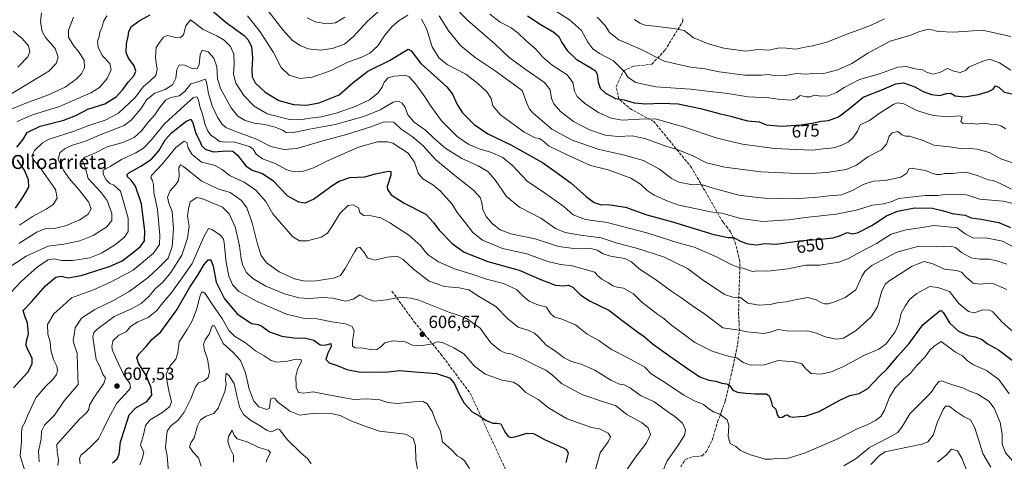
# Model space of a CAD drawing. Units: metres. Extents: x 573091 to 576517, y 4751955 to 4754305.
# Drawn here: x 574151 to 574710, y 4753061 to 4753312 of the extents above; entities that cross this region are included whole.
import ezdxf
from ezdxf.enums import TextEntityAlignment as Align

# ---------------------------------------------------------------- set-up
doc = ezdxf.new("R2010")
doc.units = ezdxf.units.M
doc.header["$MEASUREMENT"] = 0
doc.linetypes.add('DGN Style 3', pattern=[2.307223, 1.648017, -0.659207])
for name, color, linetype, lineweight in [('Curva de nivel maestra', 30, 'Continuous', 30), ('Curva de nivel normal', 30, 'Continuous', 0), ('Punto de cota en terreno', 7, 'Continuous', 0), ('Rótulo de curva de nivel directora', 7, 'Continuous', 0), ('Rótulo de punto de cota en terreno', 7, 'Continuous', 0), ('Senda', 7, 'DGN Style 3', 0), ('Texto cartográfico', 7, 'Continuous', 0)]:
    doc.layers.add(name, color=color, linetype=linetype, lineweight=lineweight)
doc.styles.add('Style-Arial', font='txt')

# ---------------------------------------------------------------- blocks, each defined once
blk = doc.blocks.new('5PATER')
at = {"layer": 'Punto de cota en terreno', "linetype": 'Continuous', "lineweight": 0}
h = blk.add_hatch(color=51, dxfattribs=at)
edge = h.paths.add_edge_path()
edge.add_ellipse((0, 0), major_axis=(-0.11, -0.111), ratio=0.999422, start_angle=0, end_angle=360)

msp = doc.modelspace()

# ---------------------------------------------------------------- linework, layer by layer
at = {"layer": 'Curva de nivel maestra', "color": 30, "linetype": 'Continuous', "lineweight": 30, "flags": 128}
for points, elevation in [([(574260.24, 4753316.7201), (574267.93, 4753310.2401), (574278.15, 4753302.8301), (574280.27, 4753300.5901), (574282.27, 4753296.4701), (574282.94, 4753290.1301), (574282.55, 4753283.2601), (574282.74, 4753279.3301), (574284.48, 4753275.9101), (574290.05, 4753270.5601), (574297.91, 4753265.9001), (574306.28, 4753263.5501), (574313.53, 4753263.2901), (574320.8, 4753264.6401), (574332.09, 4753269.0601), (574340.07, 4753276.1301), (574348.5, 4753282.5501), (574360.75, 4753288.6001), (574367.58, 4753292.7901), (574371.3, 4753295.0401), (574373.04, 4753294.1801), (574378.63, 4753286.9401), (574393.33, 4753273.6401), (574396.46, 4753269.5801), (574399.27, 4753263.5801), (574402.16, 4753258.8001), (574408.88, 4753252.2601), (574416.7, 4753246.9001), (574429.61, 4753240.7701), (574447.66, 4753230.6401), (574456.19, 4753224.7201), (574463.75, 4753219.1101), (574472.42, 4753211.3801), (574477, 4753207.9601), (574480.38, 4753206.7501), (574486.15, 4753206.7401), (574494.79, 4753205.2401), (574507.03, 4753200.9001), (574521.46, 4753196.9201), (574545.08, 4753189.7501), (574553.18, 4753188.1501), (574556.25, 4753188.1801), (574560.53, 4753185.8901), (574564.33, 4753184.4301), (574569.49, 4753183.9701), (574573.97, 4753184.6101), (574580.49, 4753184.2301), (574593.68, 4753186.3001), (574605.57, 4753187.1101), (574612.91, 4753187.8801), (574616.42, 4753188.9901), (574620.86, 4753191.0201), (574623.68, 4753190.1001), (574626.69, 4753190.6801), (574634.77, 4753194.8201), (574643.09, 4753200.3301), (574649.38, 4753203.1101), (574659.01, 4753204.9601), (574669.23, 4753204.6801), (574675.55, 4753203.3201), (574680.44, 4753201.8101), (574687.83, 4753200.8701), (574691.23, 4753199.2101), (574696.85, 4753198.5801), (574707.02, 4753196.6801), (574713.54, 4753193.8201)], 650), ([(574149, 4753239.3801), (574152.42, 4753243.6301), (574154.81, 4753247.7101), (574162.3, 4753251.2701), (574175.68, 4753254.6901), (574182.56, 4753257.3001), (574189.34, 4753260.8801), (574198.92, 4753264.0401), (574205.4, 4753267.9501), (574209.25, 4753272.0801), (574212.35, 4753276.3301), (574215.4, 4753279.9201), (574216.65, 4753282.5201), (574215.76, 4753285.5701), (574212.41, 4753289.9001), (574211.13, 4753293.1301), (574211.32, 4753298.1301), (574212.24, 4753302.2301), (574212.67, 4753305.1201), (574214.25, 4753307.9701), (574218.48, 4753311.2001), (574224.81, 4753314.6201)], 650), ([(574439.21, 4753314.0601), (574446.42, 4753309.2201), (574454.1, 4753304.6901), (574456.98, 4753302.1601), (574458.7, 4753298.8101), (574461.65, 4753294.2901), (574466.73, 4753289.3701), (574476.16, 4753283.8001), (574477.83, 4753282.6601), (574478.8, 4753280.7701), (574479.3, 4753276.2701), (574480.44, 4753272.9501), (574483.39, 4753270.1501), (574489.14, 4753267.0501), (574494.08, 4753266.3601), (574499.69, 4753264.6301), (574506.46, 4753264.0101), (574515.49, 4753264.4701), (574524.82, 4753263.9101), (574537.4, 4753261.3601), (574548.03, 4753258.5101), (574554.42, 4753257.0601), (574564.08, 4753254.3901), (574570.86, 4753253.7101), (574574.88, 4753252.0401), (574583.22, 4753251.3201), (574594.7, 4753252.0201), (574601.92, 4753253.1601), (574605.94, 4753254.2401), (574610.16, 4753254.5301), (574615.83, 4753256.6501), (574622.01, 4753261.4101), (574629.79, 4753267.7801), (574640.55, 4753272.0001), (574648.34, 4753275.3001), (574652.69, 4753275.8301), (574659.15, 4753273.5901), (574663.95, 4753271.0801), (574668.61, 4753269.3201), (574673.46, 4753268.7601), (574677.3, 4753269.9401), (574679.75, 4753270.0601), (574682.18, 4753268.4801), (574687.5, 4753267.9101), (574695.34, 4753269.2301), (574701.16, 4753271.0401), (574703.69, 4753272.4201), (574705.02, 4753274.1801), (574706.94, 4753273.5101), (574709.97, 4753270.6001), (574716.08, 4753269.3201)], 675), ([(574147.2, 4753102.7801), (574150.81, 4753106.6501), (574155.31, 4753111.6401), (574157.82, 4753116.3201), (574157.74, 4753119.5201), (574155.44, 4753123.9401), (574154.4, 4753126.8401), (574154.6, 4753129.2401), (574155.62, 4753133.3901), (574155.01, 4753139.6801), (574153.61, 4753143.5101), (574152.67, 4753146.6301), (574157.28, 4753151.6601), (574165.26, 4753160.6001), (574171.08, 4753165.6001), (574174.18, 4753166.1501), (574178.26, 4753165.2301), (574185.57, 4753166.4301), (574201.6, 4753171.5901), (574208.92, 4753174.7801), (574213.59, 4753178.5201), (574219.04, 4753182.7101), (574221.55, 4753186.1201), (574221.83, 4753191.7601), (574219.85, 4753207.1301), (574216.35, 4753217.2401), (574213.98, 4753220.6701), (574211.82, 4753222.5101), (574211.65, 4753223.9001), (574212.6, 4753224.8201), (574219.48, 4753228.5901), (574225.51, 4753232.5601), (574229.78, 4753237.3401), (574233.25, 4753243.5101), (574236.86, 4753247.6101), (574244.99, 4753253.9101), (574247.79, 4753255.3001), (574248.92, 4753253.3001), (574250.8, 4753247.1301), (574253, 4753242.7801), (574254, 4753240.3801), (574255.95, 4753238.2701), (574260.47, 4753236.6701), (574268.4, 4753237.3901), (574271.81, 4753237.2001), (574274.48, 4753234.7701), (574279.14, 4753228.8601), (574282.68, 4753226.3601), (574288.56, 4753224.4101), (574294.42, 4753220.5401), (574302.86, 4753211.8301), (574309, 4753208.3101), (574312.82, 4753207.7501), (574317.66, 4753209.9401), (574328.81, 4753218.0301), (574332.2, 4753220.0501), (574338.15, 4753222.0801), (574346.82, 4753222.6001), (574352.83, 4753224.1601), (574360.25, 4753225.7701), (574361.47, 4753225.5701), (574361.49, 4753223.4701), (574359.51, 4753217.1201), (574359.7, 4753215.3101), (574361.78, 4753212.3601), (574369.03, 4753207.5101), (574381.38, 4753201.3501), (574385.77, 4753196.6401), (574389.01, 4753192.2901), (574396.28, 4753184.7401), (574403.21, 4753179.8401), (574416.68, 4753174.5601), (574434.46, 4753169.5501), (574447.15, 4753164.0001), (574455.15, 4753160.9801), (574459.6, 4753160.5801), (574462.38, 4753161.0101), (574464.86, 4753159.8301), (574469.55, 4753155.3201), (574474.74, 4753151.9101), (574485.39, 4753146.7501), (574493.51, 4753140.5801), (574498.85, 4753136.6801), (574501.91, 4753134.2701), (574505.53, 4753131.8201), (574510.04, 4753128.0001), (574520.02, 4753120.6501), (574529.99, 4753113.6501), (574537.11, 4753108.8901), (574542.18, 4753107.1401), (574546.09, 4753106.5001), (574549.65, 4753105.3801), (574552.3, 4753105.0401), (574553.98, 4753104.0401), (574555.83, 4753101.4601), (574558.39, 4753100.2601), (574563.11, 4753099.7601), (574568.44, 4753099.3001), (574575.02, 4753099.3401), (574576.4, 4753098.2401), (574577.64, 4753095.1201), (574578.19, 4753092.4401), (574580.19, 4753090.5801), (574581.21, 4753087.1201), (574582.06, 4753085.8601), (574583.83, 4753086.1401), (574585.68, 4753087.2401), (574586.88, 4753087.3201), (574587.94, 4753086.4601), (574589.87, 4753086.1701), (574593.42, 4753086.5101), (574596.83, 4753086.6501), (574604.93, 4753089.2101), (574616.56, 4753095.8001), (574622.26, 4753098.4501), (574627.5, 4753099.4301), (574632.5, 4753102.3801), (574639.01, 4753109.2401), (574643.56, 4753113.5901), (574649.62, 4753120.6801), (574655.98, 4753127.9201), (574663.69, 4753138.6001), (574669.56, 4753143.5201), (574673.38, 4753146.4701), (574674.14, 4753146.7101), (574675.5, 4753145.3901), (574678.94, 4753139.6801), (574684, 4753134.8801), (574689.43, 4753132.4101), (574693.52, 4753131.7301), (574697.41, 4753130.2201), (574700.58, 4753127.6601), (574706.73, 4753124.3301), (574714.46, 4753118.3601)], 625), ([(574148.21, 4753204.6701), (574152.54, 4753211.1801), (574155.91, 4753216.6201), (574155.59, 4753220.7801), (574153.3, 4753226.4101), (574149.46, 4753232.1201)], 650), ([(574203.36, 4753060.1201), (574206.07, 4753062.3401), (574207.09, 4753065.0001), (574207.93, 4753072.1501), (574210.45, 4753079.6901), (574212.8, 4753087.4001), (574216.6, 4753091.4401), (574222.89, 4753095.0201), (574225.74, 4753098.5201), (574225.26, 4753102.8201), (574222.44, 4753109.7401), (574218.12, 4753116.7601), (574217.22, 4753119.7001), (574218.54, 4753122.0501), (574222.48, 4753126.3001), (574225.72, 4753130.1201), (574230.84, 4753134.5401), (574239.86, 4753147.0201), (574247.24, 4753159.9401), (574251.81, 4753166.7101), (574255.48, 4753172.7201), (574257.74, 4753175.3901), (574259.29, 4753175.4701), (574260.49, 4753171.8301), (574262.26, 4753162.6801), (574266.93, 4753153.2301), (574274.2, 4753144.7001), (574282.33, 4753139.2701), (574286.16, 4753138.7901), (574288.25, 4753137.8001), (574292.48, 4753134.4801), (574299.55, 4753132.0401), (574306.44, 4753131.0801), (574313.19, 4753130.9401), (574317.68, 4753129.8801), (574321.44, 4753127.1101), (574324.28, 4753126.9201), (574327.34, 4753127.9401), (574327.61, 4753126.1501), (574325.68, 4753122.4501), (574324.67, 4753118.8601), (574326.42, 4753116.9601), (574331.02, 4753115.5101), (574336.49, 4753113.2401), (574344.31, 4753111.6501), (574351.61, 4753111.7801), (574358.49, 4753111.7101), (574366.49, 4753112.4901), (574372.82, 4753112.0401), (574387.44, 4753110.8401), (574394.85, 4753108.3701), (574397.48, 4753105.4001), (574400.32, 4753099.1201), (574403.23, 4753094.1201), (574407.68, 4753089.1801), (574412.08, 4753086.6601), (574415.89, 4753084.2801), (574419.49, 4753082.7201), (574421.82, 4753082.6201), (574423.92, 4753082.2501), (574426.29, 4753077.7601), (574428.14, 4753075.1101), (574429.8, 4753074.4701), (574432.8, 4753075.1101), (574438.82, 4753077.0801), (574442.49, 4753076.9001), (574449.1, 4753073.2001), (574459.46, 4753068.7301), (574461.33, 4753067.7301), (574462.22, 4753065.7301), (574460.93, 4753060.2901)], 600)]:
    msp.add_lwpolyline(points, dxfattribs=dict(at, elevation=elevation))
at = {"layer": 'Curva de nivel normal', "color": 30, "linetype": 'Continuous', "lineweight": 0, "flags": 128}
for points, elevation in [([(574388.04, 4753329.02), (574405.07, 4753311.54), (574420.8, 4753297.79), (574428.76, 4753290.39), (574438.32, 4753283.24), (574448.77, 4753276.18), (574452.02, 4753271.94), (574452.88, 4753267.1), (574454.14, 4753263.94), (574457.98, 4753259.62), (574465.27, 4753253.91), (574474.36, 4753249.24), (574483.24, 4753246.24), (574490.44, 4753245.4), (574498.65, 4753245.83), (574505.78, 4753244.26), (574517.83, 4753239.9), (574524.85, 4753237.9), (574533.14, 4753234.45), (574540.92, 4753230.56), (574551.36, 4753228), (574571.67, 4753225.46), (574597.16, 4753224.29), (574609.16, 4753225.1), (574620.16, 4753226.66), (574626.16, 4753229.26), (574632.5, 4753233.88), (574640.37, 4753237.92), (574643.16, 4753241.09), (574644.7, 4753245.64), (574646.33, 4753247.61), (574649.5, 4753248.31), (574651.83, 4753246.49), (574653.83, 4753245.63), (574656.13, 4753245.58), (574664.05, 4753243.09), (574670.05, 4753240.54), (574678.9, 4753239.52), (574686.55, 4753238.52), (574690.32, 4753238.64), (574694.55, 4753238.32), (574701.5, 4753236.34), (574708.02, 4753232.74), (574714.9, 4753230.42)], 665), ([(574289.12, 4753320.24), (574300.08, 4753305.94), (574305.6, 4753300.05), (574310.06, 4753297.17), (574314.56, 4753295.31), (574321.48, 4753294.4), (574328.14, 4753295.38), (574335.14, 4753297.86), (574340.38, 4753302.2), (574348.23, 4753310.93), (574360.59, 4753321.79)], 660), ([(574447.82, 4753321.27), (574463.09, 4753311.72), (574469.92, 4753305.73), (574473.45, 4753299.05), (574476.2, 4753295.17), (574480.02, 4753292.66), (574488.1, 4753288.41), (574491.81, 4753284.69), (574494.22, 4753282.16), (574496.39, 4753278.94), (574500.65, 4753276.12), (574512.1, 4753273.72), (574531.82, 4753272.28), (574544.49, 4753270.89), (574551.66, 4753270.04), (574564.5, 4753268), (574576.33, 4753267.36), (574581.5, 4753266.73), (574584.39, 4753266.55), (574588.73, 4753266.06), (574591.72, 4753266.8), (574594.16, 4753268.67), (574597.5, 4753267.92), (574599.83, 4753268.05), (574602.16, 4753268.84), (574605.83, 4753268.43), (574610.07, 4753268.59), (574614.8, 4753270.46), (574619.01, 4753273.29), (574627.78, 4753277.84), (574639.1, 4753280.98), (574649.47, 4753284.76), (574654.36, 4753285.28), (574659.5, 4753283.9), (574663.5, 4753283.31), (574666.15, 4753281.75), (574669.76, 4753280.76), (574673.81, 4753281.91), (574677.76, 4753284), (574681.4, 4753282.47), (574685.03, 4753281.79), (574687.99, 4753282.97), (574689.83, 4753284.88), (574697.85, 4753288.23), (574701.81, 4753289.43), (574707.28, 4753287.23), (574713.83, 4753283.06)], 680), ([(574142.92, 4753259.86), (574154.18, 4753264.29), (574166.92, 4753269.08), (574176.4, 4753273.54), (574182.82, 4753278.01), (574185.78, 4753281.04), (574187.53, 4753284.52), (574187.35, 4753288.76), (574184.12, 4753293.66), (574181.18, 4753297.09), (574178.36, 4753301.77), (574178.3, 4753305.79), (574181.16, 4753313.16)], 660), ([(574146.09, 4753269.91), (574159.06, 4753277.63), (574167.14, 4753282.51), (574171.33, 4753286.81), (574172.55, 4753290.59), (574170.87, 4753295.34), (574165.38, 4753301.7), (574163.42, 4753305.07), (574162.39, 4753310.52), (574162.96, 4753315.72)], 665), ([(574149.14, 4753254.06), (574157.99, 4753257.68), (574173.18, 4753262.42), (574183.65, 4753267.04), (574191.14, 4753270.27), (574195.99, 4753273.28), (574200.42, 4753278.38), (574202.69, 4753283.33), (574201.82, 4753286.84), (574197.44, 4753291.42), (574195.16, 4753296.09), (574194.92, 4753299.36), (574195.73, 4753302.27), (574196.17, 4753304.66), (574197.54, 4753307.67), (574198.3, 4753310.82), (574200.24, 4753313.9)], 655), ([(574150.55, 4753195.07), (574157.98, 4753199.94), (574165.75, 4753204.1), (574169.73, 4753206.9), (574171.92, 4753210.48), (574170.96, 4753215.3), (574165.6, 4753222.86), (574161.72, 4753228.38), (574158.5, 4753232.22), (574157.55, 4753234.5), (574159.07, 4753237.57), (574163.63, 4753241.77), (574167.3, 4753243.92), (574180.99, 4753248.37), (574189.89, 4753251.72), (574199.25, 4753254.7), (574206.84, 4753258.72), (574216.19, 4753267.6), (574220.92, 4753273.79), (574224.66, 4753276.79), (574228, 4753280.13), (574228.71, 4753283.43), (574227.88, 4753290.06), (574228.16, 4753296.02), (574230.12, 4753298.86), (574232.26, 4753301.94), (574234.58, 4753302.87), (574239.14, 4753301.72), (574241.81, 4753301.56), (574243.64, 4753303.2), (574245.12, 4753308.2), (574247.77, 4753311.64), (574250.68, 4753309.43), (574254.94, 4753306.26), (574262.6, 4753302.61), (574266.8, 4753300.08), (574270.37, 4753296.46), (574272.26, 4753292.13), (574272.52, 4753286.46), (574272.07, 4753280.79), (574273.47, 4753275.77), (574277.98, 4753268.67), (574283.77, 4753262.63), (574291.33, 4753258.29), (574303.84, 4753255.18), (574310.07, 4753254.82), (574315.44, 4753255.78), (574322.05, 4753256.68), (574330.48, 4753258.77), (574341.15, 4753262.44), (574349.31, 4753266.36), (574354.28, 4753270.27), (574356.59, 4753273.47), (574357.76, 4753276.37), (574360.02, 4753278.67), (574363.19, 4753279.77), (574366.11, 4753279.89), (574369.6, 4753280.32), (574372, 4753279.34), (574375.47, 4753275.37), (574380.91, 4753267.9), (574383.8, 4753263.15), (574390.28, 4753254.43), (574399.18, 4753245.48), (574405.89, 4753240.86), (574411.66, 4753238.38), (574418.1, 4753236.57), (574425.13, 4753233.55), (574430.54, 4753229.02), (574439.04, 4753220.16), (574448.9, 4753213.54), (574455.23, 4753208.86), (574459.91, 4753205.47), (574465.04, 4753200.98), (574472.06, 4753198.39), (574484.5, 4753196.58), (574507.01, 4753190.84), (574524.84, 4753185.04), (574533.76, 4753182.66), (574546.63, 4753177.1), (574554.86, 4753172.74), (574558.15, 4753171.38), (574562.1, 4753170.55), (574566.95, 4753168.86), (574570.1, 4753169.15), (574575.44, 4753168.93), (574586.99, 4753170.39), (574597.35, 4753172.42), (574605.08, 4753172.36), (574611.39, 4753173.42), (574616.07, 4753174.12), (574621.44, 4753176.21), (574628.4, 4753180.04), (574637.43, 4753184.7), (574645.83, 4753189.98), (574654.14, 4753192.48), (574663.38, 4753193.8), (574669.99, 4753194.96), (574676.17, 4753194.29), (574683.2, 4753193.64), (574687.84, 4753190.18), (574692.51, 4753187.7), (574699.56, 4753187.93), (574705.21, 4753186.86), (574708.97, 4753185.93), (574715.93, 4753182.39)], 645), ([(574280.06, 4753314.05), (574287.23, 4753304.9), (574294.81, 4753293.2), (574299.26, 4753284.6), (574303.74, 4753280.32), (574309.74, 4753278.45), (574316.86, 4753279.11), (574327.7, 4753283.01), (574337.54, 4753287.84), (574345.09, 4753290.55), (574349.66, 4753292.82), (574354.1, 4753296.93), (574358.04, 4753303.01), (574362.36, 4753308.04), (574366.29, 4753311.23), (574371.15, 4753314.33)], 655), ([(574314, 4753312.74), (574318.48, 4753310.63), (574325.14, 4753309.47), (574329.98, 4753309.94), (574335.31, 4753313.3)], 665), ([(574379, 4753312.16), (574381.8, 4753306.77), (574384.98, 4753296.29), (574389.06, 4753289.97), (574393.6, 4753286.24), (574404.04, 4753280.79), (574410.97, 4753275.53), (574416, 4753270.77), (574418.5, 4753267.11), (574419.44, 4753262.8), (574423.79, 4753257.78), (574437.31, 4753247.96), (574443.42, 4753244.6), (574446, 4753244.23), (574447.86, 4753242.96), (574451.42, 4753239.99), (574462.06, 4753234.9), (574474.86, 4753229.01), (574485.08, 4753226.49), (574491.82, 4753224.1), (574497.83, 4753221.8), (574503.43, 4753218.44), (574507.09, 4753214.8), (574511.06, 4753212.14), (574518.84, 4753208.81), (574525.1, 4753206.4), (574535.1, 4753204.41), (574543.07, 4753202.7), (574549.64, 4753201.94), (574560.36, 4753198.98), (574567.14, 4753197.85), (574572.65, 4753197.27), (574587.47, 4753198.09), (574597.14, 4753199.43), (574614.6, 4753201.36), (574625.98, 4753203.6), (574635.16, 4753206.43), (574641.5, 4753207.16), (574645.86, 4753208.43), (574649.98, 4753210.24), (574665.05, 4753212), (574672.34, 4753211.96), (574676.47, 4753212.49), (574681.5, 4753212.73), (574688.63, 4753212.35), (574696.22, 4753209.95), (574709.4, 4753208.68), (574718.14, 4753206.56)], 655), ([(574388.9, 4753314.06), (574394.5, 4753305.26), (574401.37, 4753296.87), (574409.37, 4753290.3), (574420.75, 4753282.69), (574429.19, 4753276.75), (574436.17, 4753271.62), (574438.74, 4753264.43), (574440.24, 4753261.04), (574442.12, 4753258.95), (574453.05, 4753249.68), (574464.49, 4753243.46), (574479.95, 4753238.04), (574493.58, 4753235), (574505.06, 4753231.81), (574514.24, 4753226.9), (574520.94, 4753221.52), (574525.15, 4753219.44), (574532.87, 4753218.06), (574538.04, 4753218.18), (574544.62, 4753216.04), (574559.18, 4753212.11), (574566.82, 4753211.14), (574575.49, 4753210.32), (574583.37, 4753210.46), (574591.09, 4753210.1), (574604.05, 4753210.92), (574610.58, 4753211.78), (574617.5, 4753212.39), (574623.83, 4753214.84), (574629.8, 4753218.2), (574635.72, 4753220.04), (574642.64, 4753220.41), (574651.36, 4753222.36), (574654.72, 4753224.63), (574655.88, 4753227), (574657.64, 4753227.44), (574661.7, 4753226.7), (574665.52, 4753226.16), (574668.26, 4753224.77), (574671.52, 4753223.88), (574673.87, 4753223.91), (574676.31, 4753224.4), (574680.53, 4753224.36), (574686.85, 4753225.27), (574690.43, 4753224.62), (574695.18, 4753223.15), (574700.83, 4753220.82), (574703.79, 4753220.42), (574706.94, 4753219.21), (574714.1, 4753215.62)], 660), ([(574417.79, 4753314.86), (574423.69, 4753310.44), (574429.78, 4753307.09), (574433.94, 4753304.18), (574438.24, 4753299.95), (574443.8, 4753295.04), (574447.88, 4753290.5), (574453.16, 4753286.03), (574461.71, 4753280.45), (574464.85, 4753276.04), (574465.77, 4753271.13), (574467.38, 4753268.13), (574471.66, 4753264.15), (574479.58, 4753259.06), (574486.6, 4753255.88), (574493.01, 4753254.66), (574502.84, 4753255.29), (574511.89, 4753255.44), (574528.36, 4753250.83), (574546.33, 4753244.76), (574554, 4753242.8), (574561.24, 4753241.14), (574579.5, 4753238.66), (574591.83, 4753238.1), (574601.16, 4753237.76), (574607.16, 4753238.43), (574610.16, 4753238.6), (574613.83, 4753239.25), (574617.83, 4753240.56), (574621.55, 4753242.46), (574624.26, 4753244.79), (574626.58, 4753248.46), (574628.19, 4753252.08), (574633.37, 4753254.51), (574638.93, 4753258.54), (574647.29, 4753263.85), (574649.37, 4753264.58), (574652.98, 4753263.94), (574660.28, 4753260.24), (574665.59, 4753258.55), (574669.75, 4753257.33), (574677.64, 4753256.57), (574684.6, 4753257.13), (574686.12, 4753256.57), (574685.4, 4753254.03), (574686.7, 4753252.8), (574691.16, 4753252.97), (574694.3, 4753252.51), (574698.36, 4753252.93), (574701.88, 4753252.48), (574705.48, 4753252.22), (574708.01, 4753251.49), (574710.88, 4753249.77)], 670), ([(574478.78, 4753313.13), (574483.22, 4753308.47), (574485.7, 4753304.46), (574491.08, 4753300.3), (574503.41, 4753294.99), (574516.82, 4753288.25), (574531.82, 4753284.8), (574539.82, 4753283.85), (574548.01, 4753282.18), (574562.59, 4753280.23), (574569.35, 4753280.3), (574572.15, 4753280.21), (574575.82, 4753280.64), (574580.16, 4753279.86), (574585.83, 4753280.02), (574591.8, 4753281.3), (574597.22, 4753280.77), (574601.21, 4753281.17), (574606.68, 4753281.1), (574615.41, 4753283.39), (574623.44, 4753286.94), (574632.48, 4753292.79), (574645.21, 4753299.58), (574656.89, 4753303.06), (574661.95, 4753305.01), (574665.49, 4753306.06), (574668.13, 4753306.14), (574672.43, 4753305.07), (574681.38, 4753304.77), (574697.58, 4753305.88), (574713.84, 4753302.14)], 685), ([(574500.04, 4753311.96), (574502.93, 4753309.81), (574506.03, 4753308.68), (574511.47, 4753308.13), (574522.06, 4753306.77), (574528.14, 4753305.72), (574533.55, 4753301.55), (574537.54, 4753299.98), (574541.32, 4753298.24), (574550.64, 4753295.52), (574562.93, 4753293.91), (574570.16, 4753294.89), (574576.42, 4753294.39), (574579.73, 4753295.21), (574582.16, 4753295.72), (574586.16, 4753295.55), (574591.7, 4753295.01), (574596.68, 4753296.13), (574601.22, 4753296.88), (574609.88, 4753299.19), (574619.58, 4753303.12), (574634.01, 4753308.4), (574641.98, 4753312.18)], 690), ([(574149.56, 4753284.78), (574155.28, 4753290.66), (574156.42, 4753293.51), (574155.68, 4753297), (574152.08, 4753301.06), (574146.98, 4753305.3)], 670), ([(574150.15, 4753184.78), (574160.42, 4753191.21), (574165, 4753192.98), (574170.32, 4753193.27), (574176.58, 4753194.76), (574184.81, 4753198.17), (574189.48, 4753201.32), (574191.3, 4753204.4), (574189.71, 4753208.31), (574184.1, 4753215.59), (574178.98, 4753221.36), (574175.64, 4753226.04), (574172.49, 4753232.55), (574173.48, 4753236.13), (574176.1, 4753238.46), (574180.71, 4753240.46), (574187.96, 4753242.79), (574196.38, 4753246.46), (574209.94, 4753251.79), (574213.93, 4753254.81), (574219.47, 4753261.13), (574222.81, 4753266.46), (574227.39, 4753270.06), (574233.36, 4753272.21), (574237.48, 4753274.76), (574239.43, 4753278.64), (574239.84, 4753283.58), (574241.29, 4753286.08), (574244.21, 4753285.98), (574248.56, 4753284.07), (574251.48, 4753283.92), (574252.64, 4753286.27), (574253.14, 4753291.73), (574254.36, 4753294.53), (574257.72, 4753293.51), (574261.01, 4753289.91), (574262.74, 4753285.06), (574262.97, 4753278.28), (574264.83, 4753272.39), (574270.84, 4753261.78), (574274.54, 4753256.96), (574278.76, 4753254.58), (574283.95, 4753253), (574289.89, 4753252.26), (574295.82, 4753250.8), (574299.88, 4753249.06), (574301.98, 4753247.75), (574305.47, 4753247.49), (574315.22, 4753249.52), (574329.86, 4753252.21), (574346.2, 4753256.8), (574355.49, 4753260.56), (574362.82, 4753264.86), (574365.85, 4753265.6), (574367.93, 4753264.46), (574369.7, 4753262.01), (574371.25, 4753257.78), (574374.68, 4753253.64), (574381.15, 4753249.01), (574386.19, 4753244.24), (574392.74, 4753238.72), (574401.93, 4753232.9), (574411.08, 4753228.72), (574416.6, 4753225.57), (574420.67, 4753220.97), (574427.17, 4753211.47), (574434.58, 4753205.3), (574446.69, 4753199), (574455.15, 4753193.3), (574460.6, 4753190.94), (574469.29, 4753189.35), (574480.94, 4753187.9), (574490.19, 4753184.82), (574501.08, 4753182.04), (574516.4, 4753177.13), (574530.13, 4753170.47), (574538.47, 4753164.27), (574551.15, 4753155.75), (574555.9, 4753154.22), (574560.13, 4753153.96), (574564.4, 4753150.89), (574570.76, 4753149.68), (574576.97, 4753150.1), (574581.87, 4753151.17), (574586.36, 4753151.49), (574590.3, 4753152.48), (574595.16, 4753153.52), (574598.5, 4753154.06), (574603.16, 4753152.73), (574605.83, 4753151.14), (574607.83, 4753150.38), (574610.16, 4753150.47), (574614.16, 4753151.68), (574619.56, 4753154.03), (574625.64, 4753158.45), (574629.02, 4753165.96), (574630.86, 4753168.84), (574634.87, 4753172.27), (574649, 4753179.82), (574661.48, 4753183.15), (574671.58, 4753182.78), (574679.47, 4753183.09), (574682.4, 4753182.35), (574685.66, 4753179.61), (574691.18, 4753176.63), (574696.09, 4753175.71), (574701.4, 4753175.88), (574705.81, 4753174.91), (574711.5, 4753172.99)], 640), ([(574138.14, 4753167.03), (574154.4, 4753177.48), (574166.74, 4753183.1), (574175.64, 4753184.28), (574184.88, 4753186.24), (574192.39, 4753189.28), (574200.21, 4753194.09), (574203.08, 4753197.82), (574202.92, 4753201.71), (574200.36, 4753209.12), (574196.98, 4753213.73), (574189.52, 4753221.56), (574187.9, 4753228.07), (574186.14, 4753231.99), (574187.64, 4753233.71), (574192.88, 4753235.78), (574200.28, 4753239.54), (574209.17, 4753242.11), (574215.6, 4753244.79), (574219.84, 4753248.58), (574223.81, 4753253.71), (574227.48, 4753257.66), (574230.14, 4753261.72), (574233.48, 4753266.03), (574236.48, 4753267.61), (574241.22, 4753268.5), (574244.46, 4753271.09), (574247.89, 4753275.43), (574251.84, 4753276.57), (574256.1, 4753278.02), (574256.86, 4753276.38), (574257.98, 4753269.88), (574260.03, 4753262.95), (574262.96, 4753256.43), (574265.49, 4753252.67), (574267.72, 4753250.59), (574272.34, 4753248.68), (574285.11, 4753243.94), (574293.28, 4753239.8), (574300.96, 4753237.99), (574308.14, 4753238.67), (574322.78, 4753243), (574336.37, 4753246.68), (574350.12, 4753251), (574357.81, 4753253.78), (574363.24, 4753253.51), (574367.36, 4753249.54), (574373.64, 4753245.44), (574379.89, 4753240.07), (574387.09, 4753232.29), (574398.83, 4753222.53), (574408.55, 4753215.06), (574412.32, 4753210.72), (574413.29, 4753207.78), (574413.75, 4753204.05), (574415.71, 4753200), (574419.25, 4753195.88), (574423.56, 4753192.53), (574429.6, 4753190.13), (574443.44, 4753187.25), (574456.68, 4753182.9), (574465.56, 4753181.78), (574474.34, 4753181.97), (574478.76, 4753180.96), (574482.17, 4753178.75), (574486.24, 4753177.42), (574494.37, 4753176.27), (574498.28, 4753174.33), (574502.53, 4753170.22), (574511.96, 4753164.31), (574521.07, 4753157.5), (574526.88, 4753153.64), (574534.16, 4753148.42), (574539.63, 4753144.71), (574550.09, 4753136.72), (574559.49, 4753135.41), (574563.82, 4753134.45), (574568.15, 4753134.1), (574573.15, 4753133.57), (574576.49, 4753134.08), (574581.55, 4753135.77), (574586.43, 4753135.07), (574592.23, 4753134.85), (574598.49, 4753135.11), (574603.36, 4753133.85), (574608.37, 4753131.78), (574614.64, 4753130.44), (574618.71, 4753131.01), (574625.88, 4753135.38), (574634.42, 4753143.04), (574637.96, 4753148.76), (574640.46, 4753157.78), (574642.6, 4753161.71), (574645.04, 4753163.74), (574657.7, 4753171.87), (574664.43, 4753174.54), (574669.41, 4753173.21), (574676.03, 4753170.2), (574682.83, 4753169.3), (574685.79, 4753168.39), (574688.15, 4753165.81), (574692.44, 4753162.2), (574696.34, 4753161.51), (574701.2, 4753162.25), (574704.09, 4753161.86), (574707.5, 4753160.19), (574711.42, 4753158.52)], 635), ([(574145.76, 4753156.99), (574151.44, 4753163.17), (574160.79, 4753171.36), (574166.75, 4753175.39), (574170.01, 4753175.98), (574174.4, 4753175.08), (574180.88, 4753175.06), (574190.58, 4753176.53), (574197.21, 4753179.12), (574205.08, 4753184.1), (574210.28, 4753188.22), (574212.32, 4753191.57), (574212.19, 4753199.09), (574207.96, 4753214.45), (574204.06, 4753217.76), (574201.8, 4753218.81), (574199.78, 4753220.78), (574198, 4753224.07), (574198.14, 4753226.38), (574202.06, 4753228.51), (574208.48, 4753232.41), (574216.62, 4753236.17), (574220.89, 4753238.8), (574225.26, 4753243.46), (574232.99, 4753252.72), (574244.15, 4753262.82), (574249.4, 4753267.68), (574251.26, 4753267.92), (574252.22, 4753266.36), (574253.06, 4753262.54), (574254.52, 4753258.12), (574255.87, 4753252.72), (574257.49, 4753248.47), (574259.49, 4753246.06), (574262.06, 4753244.37), (574264.11, 4753242.68), (574267.48, 4753242.14), (574272.06, 4753242.38), (574281.16, 4753239.85), (574283.36, 4753238.2), (574285.06, 4753235.5), (574288.64, 4753232.82), (574295.74, 4753230.1), (574302.5, 4753226.6), (574306.4, 4753225.35), (574311.81, 4753225.75), (574317.56, 4753227.58), (574325.47, 4753231.66), (574343.23, 4753239.39), (574353.89, 4753242.5), (574359.52, 4753242.47), (574362.56, 4753241.59), (574371.3, 4753235.94), (574374.98, 4753230.95), (574377.01, 4753224.65), (574379.77, 4753221.33), (574385.35, 4753218), (574389.71, 4753214.39), (574396.39, 4753207.02), (574399.22, 4753202.3), (574403.82, 4753196.62), (574408.08, 4753190.91), (574413.64, 4753186.57), (574424.93, 4753181.9), (574438.76, 4753178.92), (574450.69, 4753174.45), (574457.82, 4753172.73), (574464.6, 4753171.98), (574477.42, 4753168.41), (574478.96, 4753166.5), (574481.35, 4753164.45), (574485.1, 4753162.45), (574487.63, 4753160.65), (574490.02, 4753159.83), (574493.75, 4753159.26), (574499.38, 4753156.08), (574504.09, 4753151.35), (574513.25, 4753144.32), (574516.55, 4753142.05), (574521.12, 4753138.08), (574526.59, 4753134.17), (574534.21, 4753128.46), (574544.02, 4753123.59), (574553.64, 4753120.44), (574558.17, 4753119.84), (574561.7, 4753117.15), (574565.85, 4753115.6), (574573.79, 4753115.74), (574581.66, 4753118.22), (574585.96, 4753117.93), (574590.16, 4753117.76), (574595.04, 4753116.39), (574597.32, 4753113.62), (574600.36, 4753110.88), (574605.8, 4753110.59), (574611.79, 4753111.86), (574618.98, 4753115.13), (574630.58, 4753121.3), (574638.85, 4753124.77), (574642.98, 4753127.73), (574648.02, 4753134.54), (574650.04, 4753139.2), (574651.45, 4753145.1), (574653.73, 4753149.04), (574656.24, 4753152.9), (574660.3, 4753156.21), (574664.56, 4753158.5), (574667.83, 4753160.37), (574672.2, 4753159.76), (574678.84, 4753157.46), (574684.15, 4753150.61), (574689.79, 4753146.08), (574692.9, 4753145.38), (574697.9, 4753147), (574701.73, 4753146.81), (574703.48, 4753145.92), (574708.78, 4753140.07), (574716.82, 4753133.05)], 630), ([(574153.76, 4753055.13), (574151, 4753064.16), (574151.7, 4753072.05), (574151.58, 4753077.48), (574152.07, 4753080.42), (574153.64, 4753082.96), (574155.11, 4753086.83), (574157.46, 4753092.12), (574159.79, 4753097.09), (574165.3, 4753103.51), (574169.46, 4753107.46), (574171.5, 4753110.29), (574172.16, 4753112.52), (574171.82, 4753115.07), (574169.81, 4753118.86), (574168.27, 4753124.21), (574167.98, 4753128.94), (574166.62, 4753133.3), (574166.41, 4753138.69), (574170.1, 4753144.75), (574175.14, 4753149.21), (574180.14, 4753153.81), (574192.48, 4753158.31), (574202.67, 4753162.9), (574215.08, 4753169.48), (574226.74, 4753179.12), (574230.11, 4753184.12), (574230.22, 4753189.34), (574228.85, 4753203.99), (574226.76, 4753213.67), (574226.58, 4753218.12), (574226.01, 4753220.46), (574225.12, 4753222.02), (574225.51, 4753223.22), (574231.79, 4753229.87), (574239.3, 4753239.23), (574244.12, 4753242.82), (574245.68, 4753242.02), (574246.39, 4753238.96), (574248.47, 4753235.43), (574253.86, 4753230.92), (574261.07, 4753229.11), (574265.63, 4753226.65), (574269.93, 4753223.3), (574278.18, 4753219.5), (574284.86, 4753214.98), (574290.4, 4753208.5), (574294.52, 4753201.61), (574305.66, 4753188.65), (574309.66, 4753186.3), (574314.11, 4753186.12), (574321.9, 4753188.3), (574325.57, 4753190.64), (574328.22, 4753194.56), (574332.6, 4753201.73), (574337.26, 4753206.18), (574340.15, 4753206.6), (574343.12, 4753204.88), (574343.97, 4753202.37), (574346.03, 4753200.66), (574350.24, 4753200.41), (574355.82, 4753199.27), (574361.02, 4753196.52), (574364.67, 4753193.89), (574371.77, 4753189.44), (574378.51, 4753183.37), (574380.66, 4753180.45), (574382.91, 4753178.08), (574388.56, 4753174.22), (574397.7, 4753170.28), (574406.96, 4753167.5), (574415.89, 4753164.5), (574425.45, 4753162.03), (574432.9, 4753158.54), (574436.49, 4753155), (574440.07, 4753151.86), (574444.94, 4753149.78), (574449.86, 4753148.48), (574452.04, 4753145.1), (574454.38, 4753143.05), (574458.63, 4753141.68), (574461.95, 4753140.44), (574466.38, 4753138.54), (574473.1, 4753133.28), (574479.66, 4753129.66), (574486.82, 4753124.55), (574495.79, 4753119.9), (574505.8, 4753114.43), (574509.47, 4753110.62), (574517.52, 4753105.58), (574527.9, 4753098.58), (574534.01, 4753095.28), (574539.18, 4753093.28), (574542.19, 4753090.75), (574545.18, 4753088.84), (574548.41, 4753087.79), (574552.55, 4753084.52), (574553.55, 4753081.35), (574553.16, 4753075.12), (574554.36, 4753071.05), (574557.54, 4753069.4), (574560.25, 4753067.11), (574563.26, 4753065.88), (574566.42, 4753064.44), (574571.15, 4753063.09), (574574.08, 4753062.16), (574577.51, 4753062.2), (574581.42, 4753062.89), (574583.8, 4753062.4), (574586.7, 4753062.57), (574596.45, 4753065.57), (574615.46, 4753073.7), (574626.82, 4753079.58), (574632.08, 4753081.69), (574636.88, 4753084.26), (574639.88, 4753086.52), (574642.05, 4753090.08), (574644.86, 4753097.52), (574648.04, 4753102.78), (574653.06, 4753107.78), (574656.64, 4753110.95), (574660.28, 4753115.44), (574665.12, 4753120.31), (574667.82, 4753124.14), (574670.2, 4753126.48), (574674.14, 4753129), (574678.58, 4753125.87), (574682.41, 4753123.03), (574686.29, 4753120.91), (574689.08, 4753118.04), (574692.51, 4753115.8), (574699.89, 4753112.64), (574707.03, 4753107.52), (574712.88, 4753099.3)], 620), ([(574161.74, 4753060.8), (574161.33, 4753066.71), (574162.87, 4753073.5), (574163.12, 4753078.14), (574164.81, 4753081.48), (574170.43, 4753087.21), (574175.93, 4753095.4), (574183.81, 4753104.64), (574183.52, 4753115.15), (574183.37, 4753122.48), (574181.53, 4753127.17), (574181.08, 4753129.73), (574181.59, 4753132.64), (574182.21, 4753136.78), (574185.8, 4753142.24), (574193.37, 4753147.28), (574203.97, 4753152.24), (574212.91, 4753157.45), (574223.64, 4753165.45), (574229.36, 4753170.78), (574234.95, 4753176.38), (574237.33, 4753182.96), (574238.09, 4753193.06), (574237.25, 4753202.89), (574235.35, 4753207.66), (574234.62, 4753210.96), (574236.22, 4753214.62), (574239.36, 4753218.14), (574240.86, 4753220.46), (574241.22, 4753223.13), (574240.98, 4753227.87), (574242, 4753229.35), (574243.69, 4753228.49), (574253.77, 4753220.29), (574263.22, 4753215.74), (574270.15, 4753213.6), (574276.73, 4753209.04), (574279.71, 4753205.02), (574282.78, 4753196.42), (574285.8, 4753184.31), (574287.85, 4753177.94), (574290.78, 4753173.79), (574298, 4753168.6), (574306.74, 4753164.71), (574312.56, 4753163.3), (574319.06, 4753163.41), (574328.9, 4753165.1), (574332.9, 4753166.59), (574335.62, 4753170.42), (574340.97, 4753180.16), (574342.24, 4753181.99), (574343.96, 4753182.53), (574346.38, 4753179.5), (574348.27, 4753176.57), (574352.41, 4753175.19), (574359.47, 4753176.9), (574365.16, 4753177.42), (574368.53, 4753175.69), (574374.47, 4753170.1), (574383.37, 4753163.24), (574392, 4753160.25), (574400.38, 4753159.58), (574405.87, 4753158.32), (574411.29, 4753154.86), (574421.19, 4753148.88), (574427.88, 4753142.18), (574433.85, 4753137.17), (574439.9, 4753135.22), (574443.08, 4753133.71), (574445.72, 4753131.38), (574449.67, 4753127.05), (574454.41, 4753123.91), (574460.03, 4753119.81), (574464.2, 4753117.65), (574469.68, 4753116.14), (574477.36, 4753112.74), (574486.44, 4753107.1), (574491.47, 4753104.88), (574494.14, 4753104.47), (574497.42, 4753102.71), (574503.42, 4753098.38), (574511.09, 4753094.72), (574518.66, 4753089.29), (574522.9, 4753086.52), (574527.22, 4753082.62), (574528.9, 4753078.8), (574528.37, 4753075.91), (574524.94, 4753070.3), (574518.6, 4753061.24), (574515.86, 4753055.1)], 615), ([(574172.27, 4753058.63), (574172.63, 4753061.89), (574172.01, 4753066.49), (574171.78, 4753070.5), (574184.38, 4753084.78), (574188.52, 4753088.45), (574189.86, 4753090.47), (574190.29, 4753092.86), (574192.89, 4753097.47), (574198.47, 4753105.12), (574199.45, 4753108.45), (574197.68, 4753110.78), (574196.3, 4753114.45), (574194.15, 4753118.78), (574192.24, 4753131.48), (574192.84, 4753134.16), (574194.38, 4753135.79), (574204.33, 4753143.32), (574214.09, 4753147.6), (574219.71, 4753150.65), (574223.92, 4753154.64), (574227.86, 4753159.19), (574231.92, 4753162.78), (574236.45, 4753168.3), (574242.7, 4753178.06), (574246.02, 4753187.73), (574246.86, 4753194.45), (574245.97, 4753200.12), (574246.53, 4753204.45), (574247.49, 4753208.29), (574251.3, 4753210.83), (574254.08, 4753210.22), (574265.81, 4753205.41), (574269.72, 4753201.6), (574273.15, 4753194.24), (574275.6, 4753183.32), (574276.41, 4753175.83), (574277.35, 4753172.14), (574279.53, 4753168.29), (574283.15, 4753164.79), (574290.54, 4753160.4), (574301.13, 4753156.17), (574309.27, 4753153.86), (574315.29, 4753153.44), (574322.85, 4753154.08), (574328.61, 4753153.63), (574335.77, 4753151.99), (574340.05, 4753153.04), (574343.84, 4753155.62), (574347.7, 4753153.42), (574351.94, 4753152.03), (574359.16, 4753152.68), (574366.36, 4753154.14), (574372.83, 4753153.72), (574377.47, 4753152.46), (574394.43, 4753145.73), (574400.96, 4753143.61), (574404.98, 4753141.71), (574412.22, 4753136.54), (574415.49, 4753132.12), (574418.56, 4753128.19), (574423.61, 4753123.91), (574426.26, 4753122.6), (574430.53, 4753121.89), (574437.31, 4753118.9), (574442.66, 4753115.91), (574449.6, 4753112.72), (574453.39, 4753109.99), (574458.52, 4753105.27), (574469.94, 4753098.9), (574482.25, 4753094.88), (574489.12, 4753092.75), (574495.67, 4753087.61), (574504.31, 4753082.86), (574507.76, 4753080.03), (574508.98, 4753076.3), (574506.7, 4753071.54), (574499.86, 4753062.7), (574494.51, 4753054.4)], 610), ([(574185, 4753059.54), (574184.62, 4753062.37), (574185.29, 4753064.42), (574187.98, 4753066.66), (574191.76, 4753070.22), (574195.46, 4753073.75), (574197.98, 4753079.04), (574201.03, 4753085.23), (574205.86, 4753094.12), (574212.62, 4753101.47), (574213.61, 4753102.89), (574213.24, 4753105.15), (574209.86, 4753110.16), (574206.85, 4753116.38), (574203.35, 4753123.89), (574202.91, 4753125.99), (574203.57, 4753129.45), (574206.95, 4753132.61), (574211.15, 4753134.45), (574213.63, 4753137.55), (574217.68, 4753140.26), (574223.56, 4753142.7), (574228.34, 4753146.52), (574231.94, 4753150.93), (574236.43, 4753156.38), (574242.97, 4753165.23), (574248.61, 4753173.4), (574255.53, 4753188.94), (574257.82, 4753193.28), (574259.8, 4753192.67), (574264.8, 4753189.35), (574266.43, 4753187.24), (574266.81, 4753185.16), (574267.92, 4753173.85), (574269.44, 4753166.09), (574271.71, 4753161), (574275.15, 4753157.37), (574285.65, 4753151.85), (574302.32, 4753144.63), (574311.67, 4753142.31), (574319.74, 4753141.96), (574327.94, 4753140.23), (574335.68, 4753139.07), (574339.51, 4753137.51), (574340.65, 4753134.85), (574339.75, 4753129.3), (574339.71, 4753126.4), (574341.24, 4753125.41), (574345.86, 4753125.34), (574350.82, 4753124.33), (574353.56, 4753124.42), (574355.77, 4753126.02), (574358.15, 4753128.22), (574362.62, 4753129.36), (574369.68, 4753128.88), (574373.91, 4753127.04), (574377.99, 4753126.53), (574383.11, 4753127.41), (574385.82, 4753127.82), (574387.82, 4753128.82), (574390.82, 4753128.56), (574397.29, 4753125.39), (574403, 4753122.04), (574409.12, 4753115.09), (574415.11, 4753110.43), (574424.82, 4753107.03), (574431.18, 4753105.95), (574434.17, 4753104.09), (574438.15, 4753100.12), (574445.23, 4753096.2), (574451.73, 4753091.02), (574461.63, 4753085.08), (574470.75, 4753081.86), (574475.53, 4753080.28), (574480.08, 4753079.39), (574484.93, 4753076.95), (574486.27, 4753075), (574484.9, 4753072.14), (574480.39, 4753065.84), (574477.71, 4753056.45)], 605), ([(574218.84, 4753059.09), (574220.22, 4753062.46), (574221.08, 4753066.04), (574219.26, 4753070.45), (574220.9, 4753076.04), (574222.05, 4753081.32), (574224.82, 4753084.63), (574231.32, 4753088.47), (574235.93, 4753092.13), (574236.82, 4753095.02), (574235.47, 4753100.06), (574234.51, 4753106.02), (574233.82, 4753110.58), (574236.03, 4753115.07), (574239.3, 4753118.96), (574240.52, 4753122.88), (574241.34, 4753128.78), (574245.75, 4753135.78), (574248.71, 4753140.78), (574251.09, 4753147), (574252.92, 4753154.44), (574253.95, 4753156.99), (574255.03, 4753157.15), (574255.99, 4753156.24), (574260.72, 4753149.05), (574265.68, 4753142.12), (574269.48, 4753135.32), (574272.71, 4753132.05), (574278.98, 4753128.24), (574284.59, 4753123.74), (574289.6, 4753120.92), (574293.48, 4753118.24), (574296.7, 4753117.33), (574302.72, 4753117.95), (574307.78, 4753119.03), (574310.34, 4753118.75), (574310.78, 4753117.91), (574308.49, 4753113.21), (574307.5, 4753109.4), (574307.74, 4753103.11), (574309.1, 4753100.07), (574311.62, 4753099.68), (574317.43, 4753100.42), (574324.02, 4753099.21), (574334.28, 4753097.29), (574340.52, 4753096.13), (574347.94, 4753096.42), (574355.18, 4753095.96), (574359.82, 4753094.4), (574365.15, 4753093.9), (574374.58, 4753094.86), (574379.86, 4753094.93), (574382.13, 4753093.7), (574384.94, 4753089.22), (574387.41, 4753082.7), (574389.49, 4753078.71), (574390.1, 4753076.08), (574390.92, 4753072.14), (574395.92, 4753067.55), (574399.16, 4753064.19), (574401.58, 4753062.82), (574403.5, 4753061.05), (574406.23, 4753056.95)], 595), ([(574235.33, 4753052.67), (574234.49, 4753064.12), (574233.42, 4753068.78), (574233.82, 4753072.83), (574234.37, 4753078.05), (574236.42, 4753081.11), (574240.71, 4753084.47), (574244.11, 4753088.92), (574247.93, 4753096.4), (574250.44, 4753103.32), (574252.25, 4753105.62), (574255.4, 4753106.7), (574257.77, 4753108.62), (574258.4, 4753111.78), (574257.39, 4753119.21), (574255.68, 4753123.99), (574255.11, 4753127.36), (574256.1, 4753130.06), (574258.26, 4753133.18), (574259.92, 4753137.91), (574261.24, 4753137.99), (574262.14, 4753136.46), (574266.2, 4753127.84), (574271.87, 4753122.86), (574276.03, 4753118.34), (574278.9, 4753111.2), (574281.04, 4753102.02), (574283.62, 4753095.2), (574286.47, 4753092.03), (574290.96, 4753090.39), (574292.59, 4753091.22), (574292.91, 4753094.83), (574293.4, 4753096.43), (574294.59, 4753097.04), (574295.82, 4753096.43), (574297.35, 4753094.54), (574300.22, 4753092.49), (574304.19, 4753089.52), (574309.79, 4753087.27), (574316.86, 4753088.17), (574326.75, 4753088.39), (574332.64, 4753086.94), (574338.7, 4753083.92), (574348.38, 4753080.36), (574355.02, 4753078.07), (574369.82, 4753076.38), (574374.12, 4753074.24), (574375.51, 4753069.77), (574375.77, 4753061.84), (574377.21, 4753053.38)], 590), ([(574253.72, 4753058.24), (574252.17, 4753062.98), (574248.98, 4753066.39), (574247.2, 4753069.23), (574247.96, 4753071.48), (574249.8, 4753074.3), (574251.64, 4753081.2), (574253.43, 4753084.52), (574256.63, 4753086.66), (574261, 4753088.12), (574263.35, 4753091.22), (574267.21, 4753100.63), (574268.02, 4753104.7), (574267.5, 4753107.2), (574267.94, 4753111.1), (574269.6, 4753109.59), (574272.55, 4753105.17), (574274.02, 4753098.25), (574275.71, 4753091.33), (574277.72, 4753087.69), (574281.76, 4753084.4), (574286.86, 4753081.41), (574291.33, 4753078.48), (574293.8, 4753077.8), (574295.8, 4753078.68), (574297.35, 4753079.48), (574298.28, 4753079.1), (574302.86, 4753073.17), (574310.59, 4753065.73), (574314.16, 4753062.68), (574316.23, 4753059.62)], 585), ([(574618.92, 4753058.43), (574625.83, 4753062.6), (574633.47, 4753068.81), (574644.07, 4753074.41), (574649.63, 4753077.45), (574652.16, 4753081.06), (574656.4, 4753088.06), (574662.52, 4753094.02), (574665.98, 4753097.71), (574668.92, 4753100.68), (574671.18, 4753104.33), (574673.05, 4753106.3), (574674.35, 4753106.62), (574680.11, 4753104.61), (574686.84, 4753102.46), (574690.24, 4753100.82), (574694.61, 4753099.32), (574701.18, 4753095.08), (574704.22, 4753091.12), (574707.62, 4753083.12), (574708.91, 4753076.45), (574708.9, 4753070.8), (574710.76, 4753065.92), (574716.35, 4753059.3)], 615), ([(574634.16, 4753059.16), (574639.2, 4753064.37), (574642.3, 4753066.37), (574648.59, 4753067.74), (574663.4, 4753070.73), (574666.56, 4753072.14), (574669.56, 4753075.81), (574672.16, 4753083.52), (574675.26, 4753090.36), (574676.66, 4753092.4), (574678.82, 4753092.34), (574682.68, 4753089.3), (574687.22, 4753086.28), (574690.76, 4753084.48), (574693.23, 4753079.96), (574697.92, 4753065.54), (574702.41, 4753057.77)], 610), ([(574272.19, 4753060.49), (574272.05, 4753064.51), (574270.1, 4753068.69), (574268.86, 4753072.18), (574269.28, 4753075.15), (574271.41, 4753078.67), (574272.45, 4753075.79), (574274.18, 4753073.83), (574279.83, 4753072.06), (574286.44, 4753068.93), (574291.82, 4753067.34), (574293.19, 4753065.95), (574291.47, 4753062.79), (574290.64, 4753060.61)], 580), ([(574672.08, 4753060.47), (574677.17, 4753064.66), (574680.08, 4753067.93), (574683.44, 4753067.03), (574685.91, 4753062.86), (574689.75, 4753053.09)], 605)]:
    msp.add_lwpolyline(points, dxfattribs=dict(at, elevation=elevation))
at = {"layer": 'Senda', "color": 7, "linetype": 'DGN Style 3', "lineweight": 0}
for points in [[(574526.2401, 4753057.8701, 630.2434), (574528.6801, 4753061.9301, 632.6341), (574532.9401, 4753063.5601, 635.0696), (574538.4301, 4753064.1701, 634.397), (574540.8601, 4753066.6001, 634.4022), (574544.1301, 4753073.0501, 633.2331), (574545.6301, 4753078.2301, 631.0586), (574547.1401, 4753083.4101, 632.6397), (574549.4301, 4753089.3601, 636.1566), (574551.5501, 4753095.2501, 635.6024), (574553.1601, 4753102.3201, 638.508), (574554.6901, 4753109.4001, 637.7227), (574555.9401, 4753115.0701, 637.8355), (574557.1901, 4753120.7301, 641.1864), (574558.6301, 4753128.0301, 649.2094), (574559.5601, 4753135.3801, 646.2979), (574559.4001, 4753139.6501, 646.3913), (574559.1101, 4753144.0201, 648.2419), (574559.1701, 4753150.9301, 651.0533), (574559.8801, 4753174.5501, 653.9186), (574558.6301, 4753179.4101, 653.7711), (574557.3801, 4753184.2801, 656.8489), (574556.2001, 4753187.8801, 659.6792), (574554.4401, 4753191.2501, 663.4956), (574552.7701, 4753193.6601, 665.3375), (574550.9201, 4753195.9901, 667.0186), (574550.2451, 4753196.7901, 667.4903), (574532.3783, 4753227.7595, 679.308), (574510.9471, 4753253.9533, 691.1683), (574498.2469, 4753260.7001, 693.2224), (574491.1033, 4753266.6533, 691.7883), (574489.5157, 4753273.7971, 692.207), (574493.8813, 4753282.9253, 691.353), (574499.4377, 4753285.3065, 690.2445), (574509.7563, 4753286.4971, 692.7891), (574517.2971, 4753294.4347, 702.0941), (574527.1801, 4753310.4201, 700.8935), (574527.4701, 4753312.8301, 703.6568)], [(574362.1381, 4753157.6193, 624.1013), (574374.8381, 4753140.1569, 616.6493), (574389.9193, 4753121.9005, 621.6894), (574406.5881, 4753099.6755, 617.949), (574427.2257, 4753055.2255, 611.4579), (574439.1319, 4753041.7317, 611.3948), (574442.4401, 4753029.5901, 606.6736), (574442.7201, 4753027.0001, 604.7453), (574443.0101, 4753024.4101, 603.6517), (574443.2901, 4753021.0601, 603.1922), (574443.9101, 4753017.7501, 603.7185), (574445.1901, 4753014.5801, 605.071), (574446.5901, 4753011.4801, 604.1791), (574449.4701, 4753004.5401, 601.0979), (574452.3501, 4752997.5901, 606.5572), (574456.0501, 4752992.1901, 611.6972), (574457.8801, 4752986.9001, 609.1031), (574462.2101, 4752983.7101, 607.2984)]]:
    msp.add_polyline3d(points, dxfattribs=at)

# ---------------------------------------------------------------- block references
at = {"layer": 'Punto de cota en terreno', "color": 7, "linetype": 'Continuous', "lineweight": 0, "xscale": 10, "yscale": 10, "zscale": 10}
for p in [(574379.39, 4753133.16, 606.67), (574205.92, 4753103.73, 607.53)]:
    msp.add_blockref('5PATER', p, dxfattribs=at)

# ---------------------------------------------------------------- texts
at = {"layer": 'Rótulo de curva de nivel directora', "color": 7, "linetype": 'Continuous', "lineweight": 0, "style": 'Style-Arial'}
for s, rotation, p in [('675', 3.489222, (574597.1786, 4753248.6336)), ('650', 8.918979, (574599.7895, 4753183.69))]:
    msp.add_text(s, height=7, rotation=rotation, dxfattribs=at).set_placement(p, align=Align.MIDDLE_CENTER)
at = {"layer": 'Rótulo de punto de cota en terreno', "color": 7, "linetype": 'Continuous', "lineweight": 0, "style": 'Style-Arial'}
for s, p in [('606,67', (574382.9178, 4753136.6878)), ('607,53', (574209.4478, 4753107.2578))]:
    msp.add_text(s, height=7, dxfattribs=at).set_placement(p)
at = {"layer": 'Texto cartográfico', "color": 7, "linetype": 'Continuous', "lineweight": 0, "style": 'Style-Arial'}
msp.add_text('Olioarrieta', height=8, dxfattribs=at).set_placement((574172.9956, 4753230.9802), align=Align.MIDDLE_CENTER)

doc.saveas('drawing.dxf')
